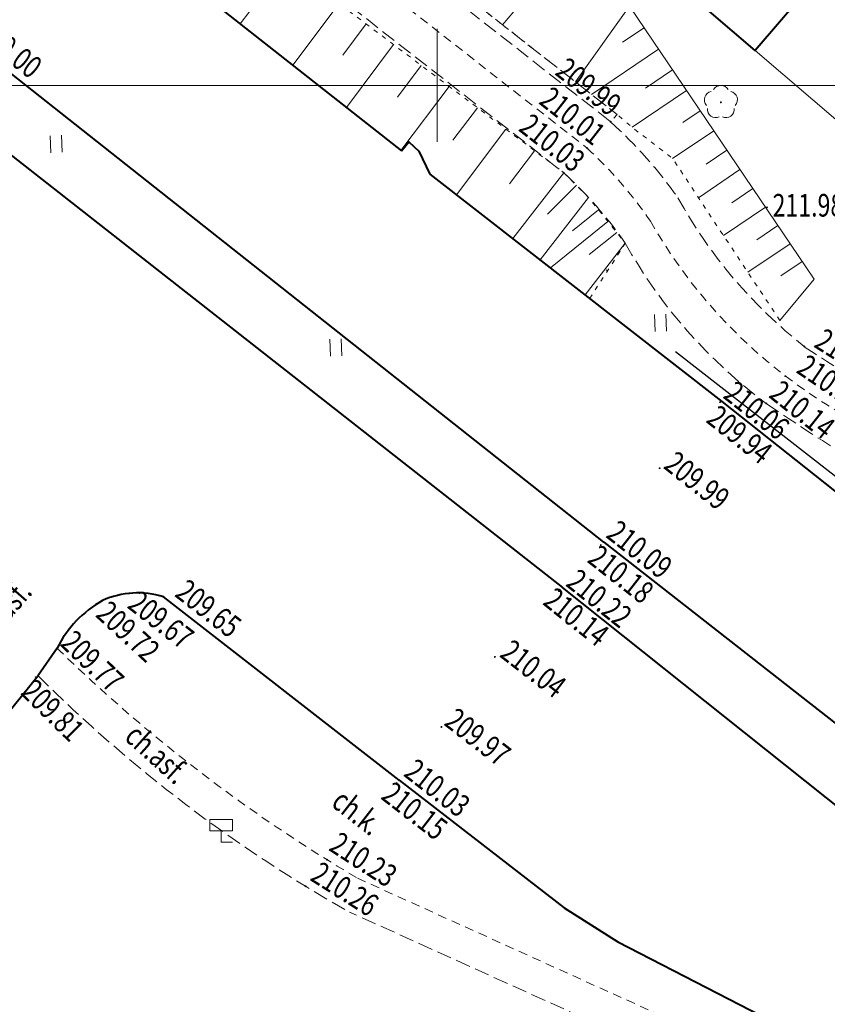
# Model space of a CAD drawing. Units: metres. Extents: x 7569600 to 7573200, y 5542500 to 5547250.
# Drawn here: x 7570282 to 7570317, y 5543459 to 5543503 of the extents above; entities that cross this region are included whole.
import ezdxf
from ezdxf.enums import TextEntityAlignment as Align

# ---------------------------------------------------------------- set-up
doc = ezdxf.new("R2010")
doc.units = ezdxf.units.M
doc.header["$MEASUREMENT"] = 0
for name, pattern in [('DGN Style 2', [0.65306, 0.391836, -0.261224]), ('DGN Style 3', [0.914284, 0.65306, -0.261224]), ('DGN Style 5', [0.457142, 0.195918, -0.261224])]:
    doc.linetypes.add(name, pattern=pattern)
for name, color, linetype, lineweight in [('Budynki', 7, 'Continuous', 0), ('Drogi', 7, 'Continuous', 0), ('Izolinie', 7, 'Continuous', 0), ('ramka', 7, 'Continuous', 0), ('Zieleń', 7, 'Continuous', 0)]:
    doc.layers.add(name, color=color, linetype=linetype, lineweight=lineweight)
doc.styles.add('Style-ITALICS', font='ITALICS.shx')

# ---------------------------------------------------------------- blocks, each defined once
blk = doc.blocks.new('*U351')
at = {"layer": 'Budynki', "color": 1, "linetype": 'Continuous', "lineweight": 40, "flags": 128}
blk.add_lwpolyline([(3.903, 12.601), (5.459, 11.265), (12.468, 5.256), (8.251, 0.338), (1.243, 6.347), (-0.315, 7.682)], close=True, dxfattribs=at)
at = {"layer": 'Budynki', "color": 7, "linetype": 'Continuous', "lineweight": 30, "style": 'Style-ITALICS'}
blk.add_text('t', height=1.5, dxfattribs=at).set_placement((6.5, 6.047), align=Align.MIDDLE_CENTER)
blk = doc.blocks.new('*U352')
at = {"layer": 'Budynki', "color": 1, "linetype": 'Continuous', "lineweight": 0, "flags": 128}
blk.add_lwpolyline([(4.078, 8.303), (7.853, 5.067), (3.637, 0.149), (-0.139, 3.385)], close=True, dxfattribs=at)
at = {"layer": 'Budynki', "color": 7, "linetype": 'Continuous', "lineweight": 30, "style": 'Style-ITALICS'}
blk.add_text('i', height=1.5, dxfattribs=at).set_placement((3.897, 4.52), align=Align.MIDDLE_CENTER)
blk = doc.blocks.new('WYSTER_674')
at = {"layer": 'Drogi', "linetype": 'Continuous', "lineweight": 0}
h = blk.add_hatch(color=7, dxfattribs=at)
edge = h.paths.add_edge_path()
edge.add_arc((0, 0), 0.045, 0, 360)
blk = doc.blocks.new('*U5674')
at = {"layer": 'Drogi', "color": 7, "linetype": 'Continuous', "lineweight": 0}
blk.add_blockref('WYSTER_674', (0.043, 0.047), dxfattribs=at)
at = {"layer": 'Drogi', "color": 7, "linetype": 'Continuous', "lineweight": 0, "style": 'Style-ITALICS', "width": 0.749999}
blk.add_text('211.98', height=1, dxfattribs=at).set_placement((1.853, 0.139), align=Align.MIDDLE_CENTER)
blk = doc.blocks.new('*U8860')
at = {"layer": 'Drogi', "color": 7, "linetype": 'Continuous', "lineweight": 40, "flags": 128}
blk.add_lwpolyline([(95.058, 3.891), (66.947, 26.108), (31.811, 53.723), (-3.331, 81.392)], dxfattribs=at)
blk = doc.blocks.new('*U8861')
at = {"layer": 'Drogi', "color": 7, "linetype": 'Continuous', "lineweight": 40, "flags": 128}
for points in [[(10.071, 0.412), (-0.348, 8.523)], [(-5.059, 6.258), (-5.9, 5.043)]]:
    blk.add_lwpolyline(points, dxfattribs=at)
at = {"layer": 'Drogi', "color": 7, "linetype": 'Continuous', "lineweight": 40}
for centre, radius, start, end in [((-0.599, 4.003), 4.998, 119.2834, 153.1794), ((-1.488, 4.945), 3.755, 72.3319, 114.4776)]:
    blk.add_arc(centre, radius, start, end, dxfattribs=at)
blk = doc.blocks.new('*U8862')
at = {"layer": 'Drogi', "color": 7, "linetype": 'DGN Style 2', "lineweight": 0, "flags": 128}
blk.add_lwpolyline([(-3.041, 74.283), (33.068, 45.858), (68.007, 18.425), (87.01, 3.561)], dxfattribs=at)
at = {"layer": 'Drogi', "color": 7, "linetype": 'DGN Style 2', "lineweight": 0, "extrusion": (0, 0, -1)}
blk.add_arc((-73.61, -10.893), 19.711, 132.8317, 145.245, dxfattribs=at)
at = {"layer": 'Drogi', "color": 7, "linetype": 'DGN Style 2', "lineweight": 0}
blk.add_arc((109.726, 11.667), 22.918, 209.6144, 241.9632, dxfattribs=at)
blk = doc.blocks.new('*U8863')
at = {"layer": 'Drogi', "color": 7, "linetype": 'DGN Style 3', "lineweight": 0, "flags": 128}
blk.add_lwpolyline([(-2.839, 74.906), (33.129, 46.321), (68.192, 18.793), (87.247, 3.881), (86.959, 3.559), (67.976, 18.434), (32.843, 45.979), (-3.054, 74.605)], dxfattribs=at)
blk = doc.blocks.new('*U8870')
at = {"layer": 'Drogi', "color": 7, "linetype": 'Continuous', "lineweight": 40, "flags": 128}
blk.add_lwpolyline([(-3.313, 80.953), (30.355, 54.734), (66.986, 25.84), (94.985, 3.888)], dxfattribs=at)
blk = doc.blocks.new('*U8872')
at = {"layer": 'Drogi', "color": 7, "linetype": 'DGN Style 3', "lineweight": 0}
blk.add_arc((45.029, 56.598), 64.405, 225.07505, 240.50214, dxfattribs=at)
blk = doc.blocks.new('*U8873')
at = {"layer": 'Drogi', "color": 7, "linetype": 'Continuous', "lineweight": 0, "style": 'Style-ITALICS', "width": 0.749999}
blk.add_text('ch.asf.', height=1, rotation=317.9486, dxfattribs=at).set_placement((1.684, 1.823), align=Align.MIDDLE_CENTER)
blk = doc.blocks.new('*U8874')
at = {"layer": 'Drogi', "color": 7, "linetype": 'DGN Style 3', "lineweight": 0, "flags": 128}
blk.add_lwpolyline([(34.696, 1.42), (69.823, -26.184), (88.741, -40.952)], dxfattribs=at)
at = {"layer": 'Drogi', "color": 7, "linetype": 'DGN Style 3', "lineweight": 0, "extrusion": (0, 0, -1)}
blk.add_arc((-75.619, -55.166), 19.346, 132.7138, 144.9758, dxfattribs=at)
at = {"layer": 'Drogi', "color": 7, "linetype": 'DGN Style 3', "lineweight": 0}
for centre, radius, start, end in [((111.058, -33.117), 22.449, 209.1855, 233.4662), ((161.364, 42.575), 113.315, 235.81246, 240.62696)]:
    blk.add_arc(centre, radius, start, end, dxfattribs=at)
blk = doc.blocks.new('*U8876')
at = {"layer": 'Drogi', "color": 7, "linetype": 'Continuous', "lineweight": 0, "style": 'Style-ITALICS', "width": 0.749997}
blk.add_text('ch.k.', height=1, rotation=322.1049, dxfattribs=at).set_placement((1.293, 1.413), align=Align.MIDDLE_CENTER)
blk = doc.blocks.new('*U8877')
at = {"layer": 'Drogi', "color": 7, "linetype": 'Continuous', "lineweight": 0, "style": 'Style-ITALICS', "width": 0.749999}
blk.add_text('asf.', height=1, rotation=48.7683, dxfattribs=at).set_placement((1.271, 1.376), align=Align.MIDDLE_CENTER)
blk = doc.blocks.new('*U8878')
at = {"layer": 'Drogi', "color": 7, "linetype": 'Continuous', "lineweight": 40, "flags": 128}
blk.add_lwpolyline([(84.624, 3.463), (80.35, 9.103), (76.403, 14.586), (64.369, 30.106), (60.239, 34.43), (53.815, 40.772), (46.758, 47.399), (37.33, 55.74), (31.508, 60.325), (24.155, 66.359), (16.107, 72.775), (-3.622, 88.5)], dxfattribs=at)
blk = doc.blocks.new('*U8879')
at = {"layer": 'Drogi', "color": 7, "linetype": 'Continuous', "lineweight": 40, "flags": 128}
for points in [[(-1.32, 32.251), (5.977, 26.605), (8.35, 25.111), (17.163, 20.568), (18.86, 19.687), (18.666, 19.289), (19.137, 19.028), (20.272, 18.934), (21.774, 17.925), (30.009, 11.356), (41.673, 1.706)], [(42.902, -6.07), (40.978, -8.931)]]:
    blk.add_lwpolyline(points, dxfattribs=at)
at = {"layer": 'Drogi', "color": 7, "linetype": 'Continuous', "lineweight": 40, "extrusion": (0, 0, -1)}
for centre, radius, start, end in [((-38.624, -2.443), 5.149, 126.3057, 183.1011), ((-36.888, -2.733), 6.878, 179.9078, 209.0253)]:
    blk.add_arc(centre, radius, start, end, dxfattribs=at)
blk = doc.blocks.new('*U8880')
at = {"layer": 'Drogi', "color": 7, "linetype": 'Continuous', "lineweight": 40, "flags": 128}
blk.add_lwpolyline([(-2.775, 67.81), (16.993, 52.346), (25.197, 45.786), (32.266, 40.071), (38.357, 35.036), (47.867, 26.669), (52.817, 22.108), (59.821, 15.299), (65.098, 9.84), (65.785, 9.198), (70.967, 2.905)], dxfattribs=at)
blk = doc.blocks.new('*U8882')
at = {"layer": 'Drogi', "color": 7, "linetype": 'Continuous', "lineweight": 40, "flags": 128}
for points in [[(69.822, -34.431), (83.896, -45.514)], [(83.896, -45.514), (84.22, -45.12), (84.667, -45.522), (85.149, -46.543)], [(85.149, -46.543), (98.06, -56.593)]]:
    blk.add_lwpolyline(points, dxfattribs=at)
blk = doc.blocks.new('*U8886')
at = {"layer": 'Drogi', "color": 7, "linetype": 'DGN Style 2', "lineweight": 0}
blk.add_arc((48.614, 60.994), 70.258, 225.71553, 239.39604, dxfattribs=at)
blk = doc.blocks.new('*U8887')
at = {"layer": 'Drogi', "color": 7, "linetype": 'DGN Style 2', "lineweight": 0, "flags": 128}
blk.add_lwpolyline([(-0.395, 9.662), (19.213, 0.787), (19.932, 2.307)], dxfattribs=at)
blk = doc.blocks.new('*U8892')
at = {"layer": 'Drogi', "color": 7, "linetype": 'DGN Style 3', "lineweight": 0, "flags": 128}
for points in [[(-0.175, 4.287), (-21.998, 22.038), (-27.842, 26.432), (-41.689, 32.691)], [(4.736, 0.194), (-0.175, 4.287)]]:
    blk.add_lwpolyline(points, dxfattribs=at)
blk = doc.blocks.new('*U8905')
at = {"layer": 'Drogi', "color": 7, "linetype": 'DGN Style 3', "lineweight": 0, "extrusion": (0, 0, -1)}
blk.add_arc((14.108, -11.863), 20.753, 132.2957, 144.7425, dxfattribs=at)
at = {"layer": 'Drogi', "color": 7, "linetype": 'DGN Style 3', "lineweight": 0}
for centre, radius, start, end in [((21.962, 10.719), 21.868, 209.0036, 231.7371), ((185.356, 272.38), 330.251, 237.60237, 239.23123)]:
    blk.add_arc(centre, radius, start, end, dxfattribs=at)
blk = doc.blocks.new('*U8912')
at = {"layer": 'Drogi', "color": 7, "linetype": 'Continuous', "lineweight": 40, "flags": 128}
blk.add_lwpolyline([(-0.633, 15.466), (17.934, 0.734)], dxfattribs=at)
blk = doc.blocks.new('WYSTER_2190')
at = {"layer": 'Drogi', "linetype": 'Continuous', "lineweight": 0}
h = blk.add_hatch(color=7, dxfattribs=at)
edge = h.paths.add_edge_path()
edge.add_arc((0, 0), 0.045, 0, 360)
blk = doc.blocks.new('*U8999')
at = {"layer": 'Drogi', "color": 7, "linetype": 'Continuous', "lineweight": 0}
blk.add_blockref('WYSTER_2190', (0.043, 0.047), dxfattribs=at)
at = {"layer": 'Drogi', "color": 7, "linetype": 'Continuous', "lineweight": 0, "style": 'Style-ITALICS', "width": 0.749999}
blk.add_text('209.00', height=1, rotation=321.6784, dxfattribs=at).set_placement((1.872, -0.358), align=Align.MIDDLE_CENTER)
blk = doc.blocks.new('WYSTER_2202')
at = {"layer": 'Drogi', "linetype": 'Continuous', "lineweight": 0}
h = blk.add_hatch(color=7, dxfattribs=at)
edge = h.paths.add_edge_path()
edge.add_arc((0, 0), 0.045, 0, 360)
blk = doc.blocks.new('*U9023')
at = {"layer": 'Drogi', "color": 7, "linetype": 'Continuous', "lineweight": 0}
blk.add_blockref('WYSTER_2202', (0.043, 0.047), dxfattribs=at)
at = {"layer": 'Drogi', "color": 7, "linetype": 'Continuous', "lineweight": 0, "style": 'Style-ITALICS', "width": 0.749999}
blk.add_text('209.72', height=1, rotation=317.244, dxfattribs=at).set_placement((2.088, -0.665), align=Align.MIDDLE_CENTER)
blk = doc.blocks.new('WYSTER_2203')
at = {"layer": 'Drogi', "linetype": 'Continuous', "lineweight": 0}
h = blk.add_hatch(color=7, dxfattribs=at)
edge = h.paths.add_edge_path()
edge.add_arc((0, 0), 0.045, 0, 360)
blk = doc.blocks.new('*U9025')
at = {"layer": 'Drogi', "color": 7, "linetype": 'Continuous', "lineweight": 0}
blk.add_blockref('WYSTER_2203', (0.044, 0.047), dxfattribs=at)
at = {"layer": 'Drogi', "color": 7, "linetype": 'Continuous', "lineweight": 0, "style": 'Style-ITALICS', "width": 0.749999}
blk.add_text('209.77', height=1, rotation=316.0329, dxfattribs=at).set_placement((1.613, -0.533), align=Align.MIDDLE_CENTER)
blk = doc.blocks.new('WYSTER_2204')
at = {"layer": 'Drogi', "linetype": 'Continuous', "lineweight": 0}
h = blk.add_hatch(color=7, dxfattribs=at)
edge = h.paths.add_edge_path()
edge.add_arc((0, 0), 0.045, 0, 360)
blk = doc.blocks.new('*U9027')
at = {"layer": 'Drogi', "color": 7, "linetype": 'Continuous', "lineweight": 0}
blk.add_blockref('WYSTER_2204', (0.043, 0.047), dxfattribs=at)
at = {"layer": 'Drogi', "color": 7, "linetype": 'Continuous', "lineweight": 0, "style": 'Style-ITALICS', "width": 0.749999}
blk.add_text('209.81', height=1, rotation=315.3943, dxfattribs=at).set_placement((0.695, -1.491), align=Align.MIDDLE_CENTER)
blk = doc.blocks.new('WYSTER_2205')
at = {"layer": 'Drogi', "linetype": 'Continuous', "lineweight": 0}
h = blk.add_hatch(color=7, dxfattribs=at)
edge = h.paths.add_edge_path()
edge.add_arc((0, 0), 0.045, 0, 360)
blk = doc.blocks.new('*U9029')
at = {"layer": 'Drogi', "color": 7, "linetype": 'Continuous', "lineweight": 0}
blk.add_blockref('WYSTER_2205', (0.043, 0.047), dxfattribs=at)
at = {"layer": 'Drogi', "color": 7, "linetype": 'Continuous', "lineweight": 0, "style": 'Style-ITALICS', "width": 0.749999}
blk.add_text('209.65', height=1, rotation=322.1049, dxfattribs=at).set_placement((2.03, -0.462), align=Align.MIDDLE_CENTER)
blk = doc.blocks.new('WYSTER_2206')
at = {"layer": 'Drogi', "linetype": 'Continuous', "lineweight": 0}
h = blk.add_hatch(color=7, dxfattribs=at)
edge = h.paths.add_edge_path()
edge.add_arc((0, 0), 0.045, 0, 360)
blk = doc.blocks.new('*U9031')
at = {"layer": 'Drogi', "color": 7, "linetype": 'Continuous', "lineweight": 0}
blk.add_blockref('WYSTER_2206', (0.043, 0.047), dxfattribs=at)
at = {"layer": 'Drogi', "color": 7, "linetype": 'Continuous', "lineweight": 0, "style": 'Style-ITALICS', "width": 0.749999}
blk.add_text('209.67', height=1, rotation=322.1049, dxfattribs=at).set_placement((1.448, -1.127), align=Align.MIDDLE_CENTER)
blk = doc.blocks.new('WYSTER_2207')
at = {"layer": 'Drogi', "linetype": 'Continuous', "lineweight": 0}
h = blk.add_hatch(color=7, dxfattribs=at)
edge = h.paths.add_edge_path()
edge.add_arc((0, 0), 0.045, 0, 360)
blk = doc.blocks.new('*U9033')
at = {"layer": 'Drogi', "color": 7, "linetype": 'Continuous', "lineweight": 0}
blk.add_blockref('WYSTER_2207', (0.044, 0.047), dxfattribs=at)
at = {"layer": 'Drogi', "color": 7, "linetype": 'Continuous', "lineweight": 0, "style": 'Style-ITALICS', "width": 0.749999}
blk.add_text('210.23', height=1, rotation=327.0263, dxfattribs=at).set_placement((1.655, 0.06), align=Align.MIDDLE_CENTER)
blk = doc.blocks.new('WYSTER_2208')
at = {"layer": 'Drogi', "linetype": 'Continuous', "lineweight": 0}
h = blk.add_hatch(color=7, dxfattribs=at)
edge = h.paths.add_edge_path()
edge.add_arc((0, 0), 0.045, 0, 360)
blk = doc.blocks.new('*U9035')
at = {"layer": 'Drogi', "color": 7, "linetype": 'Continuous', "lineweight": 0}
blk.add_blockref('WYSTER_2208', (0.043, 0.046), dxfattribs=at)
at = {"layer": 'Drogi', "color": 7, "linetype": 'Continuous', "lineweight": 0, "style": 'Style-ITALICS', "width": 0.749999}
blk.add_text('210.26', height=1, rotation=327.6377, dxfattribs=at).set_placement((1.782, -0.077), align=Align.MIDDLE_CENTER)
blk = doc.blocks.new('WYSTER_2209')
at = {"layer": 'Drogi', "linetype": 'Continuous', "lineweight": 0}
h = blk.add_hatch(color=7, dxfattribs=at)
edge = h.paths.add_edge_path()
edge.add_arc((0, 0), 0.045, 0, 360)
blk = doc.blocks.new('*U9037')
at = {"layer": 'Drogi', "color": 7, "linetype": 'Continuous', "lineweight": 0}
blk.add_blockref('WYSTER_2209', (0.043, 0.046), dxfattribs=at)
at = {"layer": 'Drogi', "color": 7, "linetype": 'Continuous', "lineweight": 0, "style": 'Style-ITALICS', "width": 0.749999}
blk.add_text('210.03', height=1, rotation=322.2679, dxfattribs=at).set_placement((1.733, -0.291), align=Align.MIDDLE_CENTER)
blk = doc.blocks.new('WYSTER_2210')
at = {"layer": 'Drogi', "linetype": 'Continuous', "lineweight": 0}
h = blk.add_hatch(color=7, dxfattribs=at)
edge = h.paths.add_edge_path()
edge.add_arc((0, 0), 0.045, 0, 360)
blk = doc.blocks.new('*U9039')
at = {"layer": 'Drogi', "color": 7, "linetype": 'Continuous', "lineweight": 0}
blk.add_blockref('WYSTER_2210', (0.043, 0.047), dxfattribs=at)
at = {"layer": 'Drogi', "color": 7, "linetype": 'Continuous', "lineweight": 0, "style": 'Style-ITALICS', "width": 0.749999}
blk.add_text('210.15', height=1, rotation=322.2679, dxfattribs=at).set_placement((0.845, -1.181), align=Align.MIDDLE_CENTER)
blk = doc.blocks.new('WYSTER_2211')
at = {"layer": 'Drogi', "linetype": 'Continuous', "lineweight": 0}
h = blk.add_hatch(color=7, dxfattribs=at)
edge = h.paths.add_edge_path()
edge.add_arc((0, 0), 0.045, 0, 360)
blk = doc.blocks.new('*U9041')
at = {"layer": 'Drogi', "color": 7, "linetype": 'Continuous', "lineweight": 0}
blk.add_blockref('WYSTER_2211', (0.043, 0.047), dxfattribs=at)
at = {"layer": 'Drogi', "color": 7, "linetype": 'Continuous', "lineweight": 0, "style": 'Style-ITALICS', "width": 0.749999}
blk.add_text('209.97', height=1, rotation=322.2679, dxfattribs=at).set_placement((1.655, -0.399), align=Align.MIDDLE_CENTER)
blk = doc.blocks.new('WYSTER_2212')
at = {"layer": 'Drogi', "linetype": 'Continuous', "lineweight": 0}
h = blk.add_hatch(color=7, dxfattribs=at)
edge = h.paths.add_edge_path()
edge.add_arc((0, 0), 0.045, 0, 360)
blk = doc.blocks.new('*U9043')
at = {"layer": 'Drogi', "color": 7, "linetype": 'Continuous', "lineweight": 0}
blk.add_blockref('WYSTER_2212', (0.043, 0.047), dxfattribs=at)
at = {"layer": 'Drogi', "color": 7, "linetype": 'Continuous', "lineweight": 0, "style": 'Style-ITALICS', "width": 0.749999}
blk.add_text('210.04', height=1, rotation=322.2679, dxfattribs=at).set_placement((1.749, -0.475), align=Align.MIDDLE_CENTER)
blk = doc.blocks.new('WYSTER_2213')
at = {"layer": 'Drogi', "linetype": 'Continuous', "lineweight": 0}
h = blk.add_hatch(color=7, dxfattribs=at)
edge = h.paths.add_edge_path()
edge.add_arc((0, 0), 0.045, 0, 360)
blk = doc.blocks.new('*U9045')
at = {"layer": 'Drogi', "color": 7, "linetype": 'Continuous', "lineweight": 0}
blk.add_blockref('WYSTER_2213', (0.043, 0.047), dxfattribs=at)
at = {"layer": 'Drogi', "color": 7, "linetype": 'Continuous', "lineweight": 0, "style": 'Style-ITALICS', "width": 0.749999}
blk.add_text('210.22', height=1, rotation=321.442, dxfattribs=at).set_placement((1.678, -0.438), align=Align.MIDDLE_CENTER)
blk = doc.blocks.new('WYSTER_2214')
at = {"layer": 'Drogi', "linetype": 'Continuous', "lineweight": 0}
h = blk.add_hatch(color=7, dxfattribs=at)
edge = h.paths.add_edge_path()
edge.add_arc((0, 0), 0.045, 0, 360)
blk = doc.blocks.new('*U9047')
at = {"layer": 'Drogi', "color": 7, "linetype": 'Continuous', "lineweight": 0}
blk.add_blockref('WYSTER_2214', (0.043, 0.047), dxfattribs=at)
at = {"layer": 'Drogi', "color": 7, "linetype": 'Continuous', "lineweight": 0, "style": 'Style-ITALICS', "width": 0.749999}
blk.add_text('210.14', height=1, rotation=321.442, dxfattribs=at).set_placement((0.814, -1.093), align=Align.MIDDLE_CENTER)
blk = doc.blocks.new('WYSTER_2215')
at = {"layer": 'Drogi', "linetype": 'Continuous', "lineweight": 0}
h = blk.add_hatch(color=7, dxfattribs=at)
edge = h.paths.add_edge_path()
edge.add_arc((0, 0), 0.045, 0, 360)
blk = doc.blocks.new('*U9049')
at = {"layer": 'Drogi', "color": 7, "linetype": 'Continuous', "lineweight": 0}
blk.add_blockref('WYSTER_2215', (0.043, 0.047), dxfattribs=at)
at = {"layer": 'Drogi', "color": 7, "linetype": 'Continuous', "lineweight": 0, "style": 'Style-ITALICS', "width": 0.749999}
blk.add_text('210.09', height=1, rotation=321.9654, dxfattribs=at).set_placement((1.629, -0.273), align=Align.MIDDLE_CENTER)
blk = doc.blocks.new('WYSTER_2216')
at = {"layer": 'Drogi', "linetype": 'Continuous', "lineweight": 0}
h = blk.add_hatch(color=7, dxfattribs=at)
edge = h.paths.add_edge_path()
edge.add_arc((0, 0), 0.045, 0, 360)
blk = doc.blocks.new('*U9051')
at = {"layer": 'Drogi', "color": 7, "linetype": 'Continuous', "lineweight": 0}
blk.add_blockref('WYSTER_2216', (0.043, 0.047), dxfattribs=at)
at = {"layer": 'Drogi', "color": 7, "linetype": 'Continuous', "lineweight": 0, "style": 'Style-ITALICS', "width": 0.749999}
blk.add_text('210.18', height=1, rotation=321.9654, dxfattribs=at).set_placement((0.937, -1.244), align=Align.MIDDLE_CENTER)
blk = doc.blocks.new('WYSTER_2217')
at = {"layer": 'Drogi', "linetype": 'Continuous', "lineweight": 0}
h = blk.add_hatch(color=7, dxfattribs=at)
edge = h.paths.add_edge_path()
edge.add_arc((0, 0), 0.045, 0, 360)
blk = doc.blocks.new('*U9053')
at = {"layer": 'Drogi', "color": 7, "linetype": 'Continuous', "lineweight": 0}
blk.add_blockref('WYSTER_2217', (0.043, 0.047), dxfattribs=at)
at = {"layer": 'Drogi', "color": 7, "linetype": 'Continuous', "lineweight": 0, "style": 'Style-ITALICS', "width": 0.749999}
blk.add_text('210.06', height=1, rotation=321.5695, dxfattribs=at).set_placement((1.586, -0.345), align=Align.MIDDLE_CENTER)
blk = doc.blocks.new('WYSTER_2218')
at = {"layer": 'Drogi', "linetype": 'Continuous', "lineweight": 0}
h = blk.add_hatch(color=7, dxfattribs=at)
edge = h.paths.add_edge_path()
edge.add_arc((0, 0), 0.045, 0, 360)
blk = doc.blocks.new('*U9055')
at = {"layer": 'Drogi', "color": 7, "linetype": 'Continuous', "lineweight": 0}
blk.add_blockref('WYSTER_2218', (0.043, 0.047), dxfattribs=at)
at = {"layer": 'Drogi', "color": 7, "linetype": 'Continuous', "lineweight": 0, "style": 'Style-ITALICS', "width": 0.749999}
blk.add_text('209.94', height=1, rotation=321.5695, dxfattribs=at).set_placement((0.912, -1.387), align=Align.MIDDLE_CENTER)
blk = doc.blocks.new('WYSTER_2219')
at = {"layer": 'Drogi', "linetype": 'Continuous', "lineweight": 0}
h = blk.add_hatch(color=7, dxfattribs=at)
edge = h.paths.add_edge_path()
edge.add_arc((0, 0), 0.045, 0, 360)
blk = doc.blocks.new('*U9057')
at = {"layer": 'Drogi', "color": 7, "linetype": 'Continuous', "lineweight": 0}
blk.add_blockref('WYSTER_2219', (0.043, 0.047), dxfattribs=at)
at = {"layer": 'Drogi', "color": 7, "linetype": 'Continuous', "lineweight": 0, "style": 'Style-ITALICS', "width": 0.749999}
blk.add_text('209.99', height=1, rotation=321.5695, dxfattribs=at).set_placement((1.704, -0.501), align=Align.MIDDLE_CENTER)
blk = doc.blocks.new('WYSTER_2220')
at = {"layer": 'Drogi', "linetype": 'Continuous', "lineweight": 0}
h = blk.add_hatch(color=7, dxfattribs=at)
edge = h.paths.add_edge_path()
edge.add_arc((0, 0), 0.045, 0, 360)
blk = doc.blocks.new('*U9059')
at = {"layer": 'Drogi', "color": 7, "linetype": 'Continuous', "lineweight": 0}
blk.add_blockref('WYSTER_2220', (0.044, 0.047), dxfattribs=at)
at = {"layer": 'Drogi', "color": 7, "linetype": 'Continuous', "lineweight": 0, "style": 'Style-ITALICS', "width": 0.749999}
blk.add_text('210.19', height=1, rotation=327.7434, dxfattribs=at).set_placement((2.012, -0.361), align=Align.MIDDLE_CENTER)
blk = doc.blocks.new('WYSTER_2221')
at = {"layer": 'Drogi', "linetype": 'Continuous', "lineweight": 0}
h = blk.add_hatch(color=7, dxfattribs=at)
edge = h.paths.add_edge_path()
edge.add_arc((0, 0), 0.045, 0, 360)
blk = doc.blocks.new('*U9061')
at = {"layer": 'Drogi', "color": 7, "linetype": 'Continuous', "lineweight": 0}
blk.add_blockref('WYSTER_2221', (0.043, 0.047), dxfattribs=at)
at = {"layer": 'Drogi', "color": 7, "linetype": 'Continuous', "lineweight": 0, "style": 'Style-ITALICS', "width": 0.749999}
blk.add_text('210.16', height=1, rotation=325.8415, dxfattribs=at).set_placement((2.053, -0.231), align=Align.MIDDLE_CENTER)
blk = doc.blocks.new('WYSTER_2222')
at = {"layer": 'Drogi', "linetype": 'Continuous', "lineweight": 0}
h = blk.add_hatch(color=7, dxfattribs=at)
edge = h.paths.add_edge_path()
edge.add_arc((0, 0), 0.045, 0, 360)
blk = doc.blocks.new('*U9063')
at = {"layer": 'Drogi', "color": 7, "linetype": 'Continuous', "lineweight": 0}
blk.add_blockref('WYSTER_2222', (0.043, 0.047), dxfattribs=at)
at = {"layer": 'Drogi', "color": 7, "linetype": 'Continuous', "lineweight": 0, "style": 'Style-ITALICS', "width": 0.749999}
blk.add_text('210.14', height=1, rotation=321.5695, dxfattribs=at).set_placement((1.642, -0.228), align=Align.MIDDLE_CENTER)
blk = doc.blocks.new('WYSTER_2223')
at = {"layer": 'Drogi', "linetype": 'Continuous', "lineweight": 0}
h = blk.add_hatch(color=7, dxfattribs=at)
edge = h.paths.add_edge_path()
edge.add_arc((0, 0), 0.045, 0, 360)
blk = doc.blocks.new('*U9065')
at = {"layer": 'Drogi', "color": 7, "linetype": 'Continuous', "lineweight": 0}
blk.add_blockref('WYSTER_2223', (0.043, 0.047), dxfattribs=at)
at = {"layer": 'Drogi', "color": 7, "linetype": 'Continuous', "lineweight": 0, "style": 'Style-ITALICS', "width": 0.749999}
blk.add_text('209.99', height=1, rotation=321.9666, dxfattribs=at).set_placement((-0.924, 1.592), align=Align.MIDDLE_CENTER)
blk = doc.blocks.new('WYSTER_2224')
at = {"layer": 'Drogi', "linetype": 'Continuous', "lineweight": 0}
h = blk.add_hatch(color=7, dxfattribs=at)
edge = h.paths.add_edge_path()
edge.add_arc((0, 0), 0.045, 0, 360)
blk = doc.blocks.new('*U9067')
at = {"layer": 'Drogi', "color": 7, "linetype": 'Continuous', "lineweight": 0}
blk.add_blockref('WYSTER_2224', (0.043, 0.047), dxfattribs=at)
at = {"layer": 'Drogi', "color": 7, "linetype": 'Continuous', "lineweight": 0, "style": 'Style-ITALICS', "width": 0.749999}
blk.add_text('210.01', height=1, rotation=321.9666, dxfattribs=at).set_placement((-0.604, 1.477), align=Align.MIDDLE_CENTER)
blk = doc.blocks.new('WYSTER_2225')
at = {"layer": 'Drogi', "linetype": 'Continuous', "lineweight": 0}
h = blk.add_hatch(color=7, dxfattribs=at)
edge = h.paths.add_edge_path()
edge.add_arc((0, 0), 0.045, 0, 360)
blk = doc.blocks.new('*U9069')
at = {"layer": 'Drogi', "color": 7, "linetype": 'Continuous', "lineweight": 0}
blk.add_blockref('WYSTER_2225', (0.043, 0.047), dxfattribs=at)
at = {"layer": 'Drogi', "color": 7, "linetype": 'Continuous', "lineweight": 0, "style": 'Style-ITALICS', "width": 0.749999}
blk.add_text('210.03', height=1, rotation=322.0248, dxfattribs=at).set_placement((-0.465, 1.37), align=Align.MIDDLE_CENTER)
blk = doc.blocks.new('*U13901')
at = {"layer": 'Drogi', "color": 7, "linetype": 'Continuous', "lineweight": 40, "flags": 128}
blk.add_lwpolyline([(4.72, -2.18), (17.55, 22.57), (22.166, 28.279)], dxfattribs=at)
blk = doc.blocks.new('DROGOW_1')
at = {"layer": 'Drogi', "color": 7, "linetype": 'Continuous', "lineweight": 0}
for p, q in [((-0.5, 1), (0.5, 1)), ((-0.5, 1), (-0.5, 0.5)), ((0.5, 1), (0.5, 0.5)), ((-0.5, 0.5), (0.5, 0.5)), ((0, 0.5), (0, 0)), ((0, 0), (0.5, 0))]:
    blk.add_line(p, q, dxfattribs=at)
blk = doc.blocks.new('*U12256')
at = {"layer": 'Drogi', "color": 7, "linetype": 'Continuous', "lineweight": 0}
blk.add_blockref('DROGOW_1', (0.5, 0), dxfattribs=at)
blk = doc.blocks.new('TRAWA1_1')
at = {"layer": 'Zieleń', "color": 3, "linetype": 'Continuous', "lineweight": 0}
for p, q in [((-0.265, 0.365), (-0.234, -0.384)), ((0.234, 0.385), (0.265, -0.364))]:
    blk.add_line(p, q, dxfattribs=at)
blk = doc.blocks.new('*U15522')
at = {"layer": 'Zieleń', "color": 3, "linetype": 'Continuous', "lineweight": 0}
blk.add_blockref('TRAWA1_1', (0.234, 0.384), dxfattribs=at)
blk = doc.blocks.new('*U16466')
at = {"layer": 'Zieleń', "color": 7, "linetype": 'Continuous', "lineweight": 30, "flags": 128}
blk.add_lwpolyline([(68.34, 0), (63.39, 4.26), (52.22, 13.91), (44.4, 20.62), (37.67, 26.17), (15.77, 43.72), (0, 56.02)], dxfattribs=at)
blk = doc.blocks.new('DRLIS1_1')
at = {"layer": 'Zieleń', "linetype": 'Continuous', "lineweight": 0}
h = blk.add_hatch(color=3, dxfattribs=at)
edge = h.paths.add_edge_path()
edge.add_arc((0, 0), 0.045, 0, 360)
at = {"layer": 'Zieleń', "color": 3, "linetype": 'Continuous', "lineweight": 0}
for centre, start, end in [((-0.357, 0.116), 102.0477, 221.9513), ((0, 0.375), 30.1471, 149.8529), ((0.357, 0.116), 318.0487, 77.9523), ((-0.22, -0.303), 174.1984, 293.7229), ((0.22, -0.303), 246.2771, 5.6877)]:
    blk.add_arc(centre, 0.375, start, end, dxfattribs=at)
blk = doc.blocks.new('*U16045')
at = {"layer": 'Zieleń', "color": 3, "linetype": 'Continuous', "lineweight": 0}
blk.add_blockref('DRLIS1_1', (0.732, 0.678), dxfattribs=at)
blk = doc.blocks.new('*U16600')
at = {"layer": 'Izolinie', "color": 31, "linetype": 'Continuous', "lineweight": 0, "flags": 128}
blk.add_lwpolyline([(91.008, 3.725), (82.838, 15.81), (64.286, 31.404), (42.607, 49.781), (28.766, 61.534), (-3.761, 91.887)], dxfattribs=at)
blk = doc.blocks.new('*U18621')
at = {"layer": 'Izolinie', "color": 31, "linetype": 'DGN Style 5', "lineweight": 0, "flags": 128}
blk.add_lwpolyline([(93.847, 3.842), (92.432, 5.973), (91.354, 7.596), (90.242, 9.271), (89.102, 11.008), (87.309, 12.385), (86.649, 12.954), (67.594, 27.866), (32.531, 55.394), (-3.437, 83.979)], dxfattribs=at)
blk = doc.blocks.new('*U18622')
at = {"layer": 'Izolinie', "color": 31, "linetype": 'Continuous', "lineweight": 0}
for p, q in [((-9.527, 16.324), (-12.259, 13.073)), ((-6.654, 13.908), (-9.039, 10.553)), ((-6.002, 12.944), (-6.957, 12.302)), ((-5.367, 12.005), (-8.332, 10)), ((-4.743, 11.081), (-5.938, 10.272)), ((-4.127, 10.172), (-6.538, 8.543)), ((-3.522, 9.277), (-4.286, 8.76)), ((-2.927, 8.395), (-4.745, 7.166)), ((-2.341, 7.529), (-3.258, 6.909)), ((-1.764, 6.675), (-3.605, 5.429)), ((-1.196, 5.835), (-2.121, 5.21)), ((-0.638, 5.008), (-2.493, 3.754)), ((-0.088, 4.195), (-1.019, 3.566)), ((0.453, 3.395), (-1.415, 2.131)), ((0.986, 2.608), (0.048, 1.973)), ((1.516, 1.823), (0, 0))]:
    blk.add_line(p, q, dxfattribs=at)
blk = doc.blocks.new('*U18623')
at = {"layer": 'Izolinie', "color": 31, "linetype": 'DGN Style 5', "lineweight": 0, "flags": 128}
blk.add_lwpolyline([(-3.253, 79.477), (30.206, 53.172), (32.43, 51.151), (67.676, 23.571), (86.82, 9.153), (87.916, 8.057), (89.54, 6.042), (87.967, 3.6)], dxfattribs=at)
blk = doc.blocks.new('*U18630')
at = {"layer": 'Izolinie', "color": 31, "linetype": 'Continuous', "lineweight": 0}
for p, q in [((79.64, -58.447), (77.626, -61.121)), ((82.004, -60.229), (79.952, -62.954)), ((83.204, -61.131), (82.169, -62.508)), ((84.416, -62.043), (82.324, -64.821)), ((85.637, -62.964), (84.582, -64.366)), ((86.872, -63.893), (84.74, -66.724)), ((88.117, -64.832), (87.033, -66.274)), ((89.375, -65.78), (87.189, -68.682)), ((90.644, -66.735), (89.544, -68.196)), ((91.939, -67.71), (89.681, -70.618)), ((92.495, -68.266), (91.218, -69.543)), ((93.035, -68.806), (90.895, -71.561)), ((93.476, -69.353), (92.319, -70.285)), ((93.888, -69.865), (91.348, -71.912)), ((94.281, -70.352), (93.068, -71.33)), ((94.659, -70.821), (92.885, -73.106)), ((93.871, -72.043), (93.816, -72.009))]:
    blk.add_line(p, q, dxfattribs=at)
blk.add_point((93.086, -73.263), dxfattribs=at)
blk = doc.blocks.new('*U18631')
at = {"layer": 'Izolinie', "color": 31, "linetype": 'DGN Style 5', "lineweight": 0, "flags": 128}
for points in [[(-1.489, 6.799), (-1.489, 6.799), (-15.563, 17.882), (-32.249, 30.91)], [(-1.489, 6.799), (-1.165, 7.193), (-0.718, 6.791), (-0.236, 5.77)], [(6.833, 0.279), (-0.236, 5.77)]]:
    blk.add_lwpolyline(points, dxfattribs=at)
blk = doc.blocks.new('*U18888')
at = {"layer": 'Izolinie', "color": 31, "linetype": 'Continuous', "lineweight": 0}
blk.add_point((0, 0), dxfattribs=at)

msp = doc.modelspace()

# ---------------------------------------------------------------- linework, layer by layer
at = {"layer": 'ramka', "color": 132, "linetype": 'Continuous', "lineweight": 0}
for p, q in [((7570300, 5543500), (7570300, 5543502.5)), ((7570297.5, 5543500), (7570300, 5543500)), ((7570300, 5543500), (7570302.5, 5543500)), ((7570300, 5543497.5), (7570300, 5543500))]:
    msp.add_line(p, q, dxfattribs=at)
at = {"layer": 'ramka', "color": 134, "linetype": 'Continuous', "lineweight": 0}
msp.add_line((7569600, 5543500), (7572000, 5543500), dxfattribs=at)

# ---------------------------------------------------------------- block references
at = {"layer": 'Budynki', "color": 1, "linetype": 'Continuous', "lineweight": 40}
msp.add_blockref('*U351', (7570305.804, 5543501.21), dxfattribs=at)
at = {"layer": 'Budynki', "color": 1, "linetype": 'Continuous', "lineweight": 0}
msp.add_blockref('*U352', (7570314.194, 5543498.163), dxfattribs=at)
at = {"layer": 'Drogi', "color": 7, "linetype": 'DGN Style 3', "lineweight": 0}
for name, p in [('*U8863', (7570220.704, 5543494.834)), ('*U8874', (7570216.853, 5543537.089)), ('*U8905', (7570307.806, 5543494.906)), ('*U8872', (7570282.796, 5543462.899)), ('*U8892', (7570337.803, 5543430.753))]:
    msp.add_blockref(name, p, dxfattribs=at)
at = {"layer": 'Drogi', "color": 7, "linetype": 'DGN Style 2', "lineweight": 0}
for name, p in [('*U8862', (7570219.621, 5543493.659)), ('*U8886', (7570283.625, 5543464.414)), ('*U8887', (7570296.868, 5543455.278))]:
    msp.add_blockref(name, p, dxfattribs=at)
at = {"layer": 'Drogi', "color": 7, "linetype": 'Continuous', "lineweight": 40}
for name, p in [('*U8882', (7570214.523, 5543542.618)), ('*U8860', (7570212.306, 5543475.906)), ('*U8870', (7570210.549, 5543473.912)), ('*U8912', (7570313.216, 5543470.559)), ('*U8880', (7570310.139, 5543411.987)), ('*U8878', (7570309.156, 5543389.3)), ('*U13901', (7570260.18, 5543445.62)), ('*U8861', (7570288.246, 5543468.856)), ('*U8879', (7570299.637, 5543437.017))]:
    msp.add_blockref(name, p, dxfattribs=at)
at = {"layer": 'Drogi', "color": 7, "linetype": 'Continuous', "lineweight": 0}
for name, p in [('*U8999', (7570279.21, 5543501.967)), ('*U9065', (7570307.62, 5543498.346)), ('*U9067', (7570306.588, 5543497.173)), ('*U9069', (7570305.551, 5543496.09)), ('*U5674', (7570314.536, 5543494.56)), ('*U9059', (7570316.183, 5543488.409)), ('*U9061', (7570315.347, 5543487.094)), ('*U9053', (7570312.54, 5543485.978)), ('*U9063', (7570314.505, 5543485.888)), ('*U9055', (7570312.461, 5543485.945)), ('*U9057', (7570309.789, 5543483.023)), ('*U9049', (7570307.321, 5543479.75)), ('*U9051', (7570307.186, 5543479.624)), ('*U9045', (7570305.491, 5543477.753)), ('*U8877', (7570279.94, 5543475.879)), ('*U9029', (7570287.855, 5543477.332)), ('*U9047', (7570305.338, 5543477.587)), ('*U9031', (7570286.337, 5543477.49)), ('*U9023', (7570284.245, 5543476.513)), ('*U9025', (7570283.143, 5543475.067)), ('*U9043', (7570302.504, 5543474.679)), ('*U9027', (7570282.303, 5543473.852)), ('*U9041', (7570300.139, 5543471.58)), ('*U8873', (7570285.917, 5543468.615)), ('*U9037', (7570298.274, 5543469.222)), ('*U9039', (7570298.159, 5543469.097)), ('*U8876', (7570295.169, 5543466.449)), ('*U12256', (7570289.95, 5543466.53)), ('*U9033', (7570295.085, 5543465.708)), ('*U9035', (7570294.133, 5543464.539))]:
    msp.add_blockref(name, p, dxfattribs=at)
at = {"layer": 'Izolinie', "color": 31, "linetype": 'Continuous', "lineweight": 0}
for name, p in [('*U18622', (7570315.149, 5543489.603)), ('*U16600', (7570225.657, 5543487.701)), ('*U18630', (7570213.655, 5543563.847)), ('*U18888', (7570282.228, 5543473.834))]:
    msp.add_blockref(name, p, dxfattribs=at)
at = {"layer": 'Izolinie', "color": 31, "linetype": 'DGN Style 5', "lineweight": 0}
for name, p in [('*U18621', (7570221.302, 5543485.761)), ('*U18631', (7570299.908, 5543490.305)), ('*U18623', (7570218.774, 5543486.984))]:
    msp.add_blockref(name, p, dxfattribs=at)
at = {"layer": 'Zieleń', "color": 3, "linetype": 'Continuous', "lineweight": 0}
for name, p in [('*U16045', (7570311.808, 5543498.572)), ('*U15522', (7570282.917, 5543497.023)), ('*U15522', (7570309.632, 5543489.116)), ('*U15522', (7570295.275, 5543488.024))]:
    msp.add_blockref(name, p, dxfattribs=at)
at = {"layer": 'Zieleń', "color": 7, "linetype": 'Continuous', "lineweight": 30}
msp.add_blockref('*U16466', (7570310.53, 5543432.2), dxfattribs=at)

doc.saveas('drawing.dxf')
